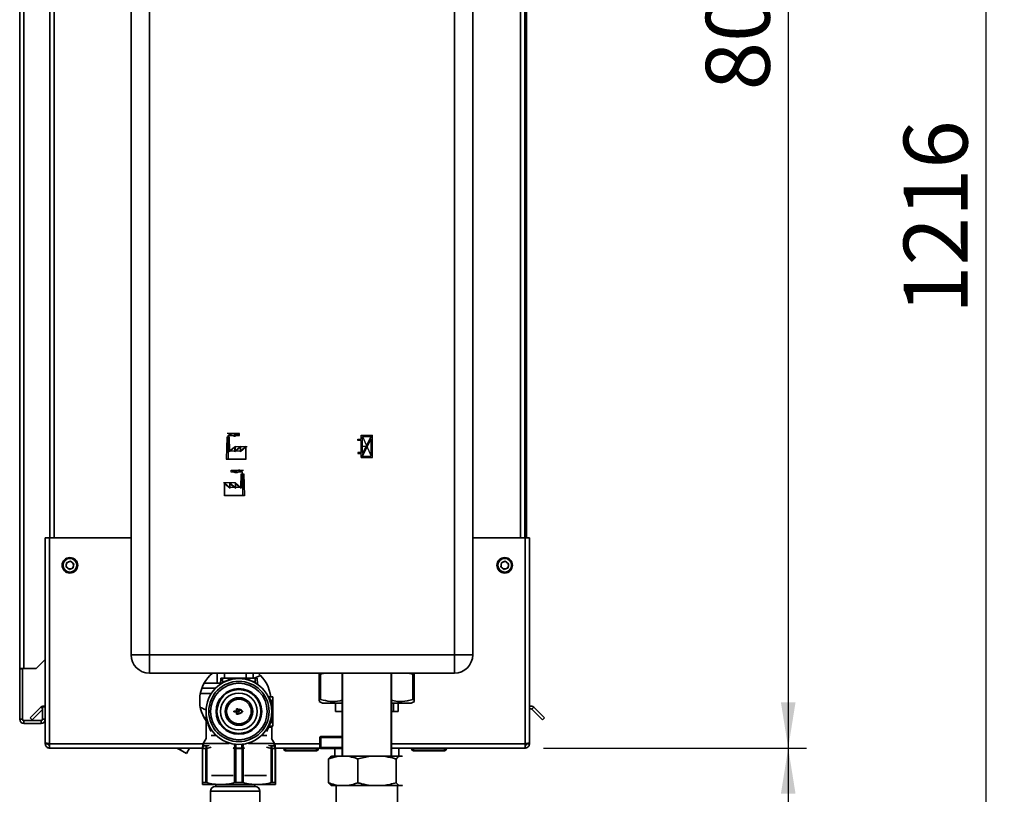
# Paper-space layout 'Blatt2' of a CAD drawing. Units: millimetres. Extents: x 0 to 4200, y 0 to 2970.
# Drawn here: x 2288 to 2827, y 1690 to 2113 of the extents above; entities that cross this region are included whole.
import ezdxf

# ---------------------------------------------------------------- set-up
doc = ezdxf.new("R2010")
doc.units = ezdxf.units.MM
doc.header["$PDSIZE"] = -1
doc.linetypes.add('CENTERX2', pattern=[20.32, 12.7, -2.54, 2.54, -2.54])
doc.layers.add('1', color=7, linetype='Continuous')
doc.styles.add('SLDTEXTSTYLE1', font='TXT', dxfattribs={"width": 0.605})
doc.dimstyles.new('SLDDIMSTYLE0', dxfattribs={"dimtxt": 35, "dimasz": 25, "dimexe": 0, "dimexo": 0.0625, "dimgap": 8.75, "dimtad": 1, "dimdec": 1, "dimrnd": 1e-09, "dimzin": 12, "dimdsep": 46, "dimtxsty": 'SLDTEXTSTYLE1', "dimsah": 1, "dimcen": 0.09, "dimadec": 0, "dimazin": 3, "dimtfac": 1, "dimtdec": 1, "dimtofl": 0, "dimtmove": 0, "dimatfit": 3, "dimfxl": 1, "dimfrac": 2, "dimtolj": 1, "dimtzin": 12, "dimarcsym": 0})
doc.dimstyles.new('SLDDIMSTYLE1', dxfattribs={"dimtxt": 35, "dimasz": 25, "dimexe": 0, "dimexo": 0.0625, "dimgap": 8.75, "dimtad": 1, "dimdec": 0, "dimrnd": 1e-09, "dimzin": 12, "dimdsep": 46, "dimtxsty": 'SLDTEXTSTYLE1', "dimsah": 1, "dimcen": 0.09, "dimadec": 0, "dimazin": 3, "dimtfac": 1, "dimtofl": 0, "dimtmove": 0, "dimatfit": 3, "dimfxl": 1, "dimfrac": 2, "dimtolj": 1, "dimtzin": 12, "dimarcsym": 0})
doc.dimstyles.new('SLDDIMSTYLE2', dxfattribs={"dimtxt": 35, "dimasz": 25, "dimexe": 0, "dimexo": 0.0625, "dimgap": 8.75, "dimtad": 1, "dimdec": 0, "dimrnd": 1e-09, "dimzin": 12, "dimdsep": 46, "dimtxsty": 'SLDTEXTSTYLE1', "dimsah": 1, "dimcen": 0.09, "dimadec": 0, "dimazin": 3, "dimtfac": 1, "dimtdec": 0, "dimtofl": 0, "dimtmove": 0, "dimatfit": 3, "dimfxl": 1, "dimfrac": 2, "dimtolj": 1, "dimtzin": 12, "dimarcsym": 0})

# ---------------------------------------------------------------- blocks, each defined once
blk = doc.blocks.new('_D_13')
at = {"layer": '1', "ltscale": 10}
for p, q in [((2460.74, 2613.78), (2826.94, 2613.78)), ((2816.94, 1397.88), (2816.94, 2613.78)), ((2487.95, 1397.88), (2826.94, 1397.88))]:
    blk.add_line(p, q, dxfattribs=at)
for points in [[(2816.94, 2613.78), (2812.94, 2588.78), (2820.94, 2588.78)], [(2816.94, 1397.88), (2820.94, 1422.88), (2812.94, 1422.88)]]:
    blk.add_solid(points, dxfattribs=at)
at = {"layer": '1', "ltscale": 10, "insert": (2771.82, 1952.36), "char_height": 35, "attachment_point": 1, "rotation": 90, "style": 'SLDTEXTSTYLE1'}
blk.add_mtext('1216', dxfattribs=at)
blk = doc.blocks.new('_D_15')
at = {"layer": '1', "ltscale": 10}
for p, q in [((2574.65, 2514.82), (2718.65, 2514.82)), ((2708.65, 2514.82), (2708.65, 1714.82)), ((2574.65, 1714.82), (2718.65, 1714.82))]:
    blk.add_line(p, q, dxfattribs=at)
for points in [[(2708.65, 2514.82), (2704.65, 2489.82), (2712.65, 2489.82)], [(2708.65, 1714.82), (2712.65, 1739.82), (2704.65, 1739.82)]]:
    blk.add_solid(points, dxfattribs=at)
at = {"layer": '1', "ltscale": 10, "insert": (2663.53, 2074.72), "char_height": 35, "attachment_point": 1, "rotation": 90, "style": 'SLDTEXTSTYLE1'}
blk.add_mtext('800', dxfattribs=at)
blk = doc.blocks.new('_D_16')
at = {"layer": '1', "ltscale": 10}
for p, q in [((2574.65, 1714.82), (2718.65, 1714.82)), ((2708.65, 1714.82), (2708.65, 1397.88)), ((2487.95, 1397.88), (2718.65, 1397.88))]:
    blk.add_line(p, q, dxfattribs=at)
for points in [[(2708.65, 1714.82), (2704.65, 1689.82), (2712.65, 1689.82)], [(2708.65, 1397.88), (2712.65, 1422.88), (2704.65, 1422.88)]]:
    blk.add_solid(points, dxfattribs=at)
at = {"layer": '1', "ltscale": 10, "insert": (2663.53, 1516.25), "char_height": 35, "attachment_point": 1, "rotation": 90, "style": 'SLDTEXTSTYLE1'}
blk.add_mtext('317', dxfattribs=at)

psp = doc.layouts.new('Blatt2')

# ---------------------------------------------------------------- linework, layer by layer
at = {"color": 7, "linetype": 'Continuous', "lineweight": 35, "ltscale": 10}
for p, q in [((2287.95, 1758.32), (2287.95, 2489.52)), ((2290.25, 1758.32), (2290.25, 2489.52)), ((2348.95, 1765.82), (2348.95, 2344.82)), ((2358.95, 2344.82), (2358.95, 1765.82)), ((2525.95, 1765.82), (2525.95, 2344.82)), ((2535.95, 2344.82), (2535.95, 1765.82)), ((2304.45, 2279.82), (2304.45, 1829.82)), ((2564.45, 1829.82), (2564.45, 2279.82)), ((2565.45, 2279.82), (2565.45, 1829.82)), ((2301.95, 1829.82), (2301.95, 1717.83)), ((2301.95, 1829.82), (2304.25, 1829.82)), ((2304.25, 1829.82), (2304.25, 1717.12)), ((2348.95, 1829.82), (2304.25, 1829.82)), ((2564.65, 1829.82), (2535.95, 1829.82)), ((2564.65, 1717.12), (2564.65, 1829.82)), ((2564.65, 1829.82), (2566.95, 1829.82)), ((2566.95, 1717.83), (2566.95, 1829.82)), ((2315.75, 1817.12), (2313.61, 1816.24)), ((2315.75, 1817.12), (2317.59, 1815.71)), ((2553.75, 1817.12), (2551.61, 1816.24)), ((2553.75, 1817.12), (2555.59, 1815.71)), ((2313.3, 1813.94), (2313.61, 1816.24)), ((2313.3, 1813.94), (2315.14, 1812.52)), ((2315.14, 1812.52), (2317.29, 1813.41)), ((2317.59, 1815.71), (2317.29, 1813.41)), ((2551.3, 1813.94), (2551.61, 1816.24)), ((2551.3, 1813.94), (2553.14, 1812.52)), ((2553.14, 1812.52), (2555.29, 1813.41)), ((2555.59, 1815.71), (2555.29, 1813.41)), ((2296.95, 1758.32), (2301.95, 1763.32)), ((2348.95, 1765.82), (2358.95, 1765.82)), ((2358.95, 1755.82), (2358.95, 1765.82)), ((2358.95, 1765.82), (2525.95, 1765.82)), ((2525.95, 1755.82), (2525.95, 1765.82)), ((2535.95, 1765.82), (2525.95, 1765.82)), ((2290.25, 1758.32), (2287.95, 1758.32)), ((2287.95, 1758.32), (2287.95, 1758.17)), ((2289.45, 1758.17), (2287.95, 1758.17)), ((2287.95, 1758.17), (2287.95, 1730.62)), ((2289.45, 1758.17), (2289.45, 1758.32)), ((2289.45, 1758.17), (2289.45, 1730.62)), ((2290.25, 1758.32), (2296.95, 1758.32)), ((2525.95, 1755.82), (2358.95, 1755.82)), ((2396.05, 1750.32), (2396.05, 1755.82)), ((2397.84, 1749.81), (2398, 1753.02)), ((2399.05, 1753.02), (2398, 1753.02)), ((2399.05, 1750.69), (2399.05, 1753.02)), ((2399.05, 1753.02), (2416.85, 1753.02)), ((2407.95, 1753.01), (2407.95, 1752.82)), ((2415.84, 1753.02), (2415.84, 1755.82)), ((2419.81, 1754.54), (2416.27, 1753.02)), ((2417.89, 1753.02), (2416.85, 1753.02)), ((2416.85, 1753.02), (2416.85, 1750.69)), ((2418.06, 1749.81), (2417.89, 1753.02)), ((2451.94, 1755.32), (2451.94, 1755.82)), ((2451.94, 1755.32), (2452.69, 1755.32)), ((2451.94, 1741.32), (2451.94, 1755.32)), ((2454.9, 1755.82), (2452.69, 1755.32)), ((2452.69, 1755.32), (2452.69, 1741.32)), ((2464.5, 1755.82), (2464.5, 1710.32)), ((2464.6, 1755.82), (2464.6, 1710.32)), ((2491.3, 1710.32), (2491.3, 1755.82)), ((2491.4, 1710.32), (2491.4, 1755.82)), ((2503.18, 1755.32), (2500.43, 1755.82)), ((2503.18, 1755.32), (2503.94, 1755.32)), ((2503.18, 1741.32), (2503.18, 1755.32)), ((2503.94, 1755.82), (2503.94, 1755.32)), ((2503.94, 1755.32), (2503.94, 1741.32)), ((2503.96, 1755.32), (2503.95, 1755.82)), ((2503.96, 1741.32), (2503.96, 1755.32)), ((2387.67, 1747.62), (2395.29, 1747.62)), ((2396.05, 1750.32), (2388.92, 1750.32)), ((2397.86, 1750.32), (2396.05, 1750.32)), ((2386.82, 1744.62), (2392.85, 1744.62)), ((2424.38, 1742.82), (2426.45, 1742.82)), ((2426.45, 1740.82), (2426.45, 1742.82)), ((2451.94, 1741.32), (2452.69, 1741.32)), ((2503.18, 1741.32), (2503.94, 1741.32)), ((2293.72, 1731.35), (2299.52, 1737.15)), ((2294.78, 1730.29), (2300.45, 1735.96)), ((2301.95, 1737.32), (2300.45, 1737.32)), ((2300.45, 1737.32), (2300.45, 1730.62)), ((2406.65, 1734.97), (2406.65, 1736.21)), ((2406.75, 1736.31), (2407.26, 1736.28)), ((2406.85, 1736.05), (2406.85, 1734.97)), ((2407.23, 1736.08), (2406.9, 1736.1)), ((2407.85, 1734.97), (2407.85, 1736.04)), ((2408.05, 1734.82), (2408.05, 1735.84)), ((2425.45, 1740.82), (2424.97, 1740.66)), ((2425.45, 1740.82), (2426.45, 1740.82)), ((2426.45, 1728.82), (2426.45, 1740.82)), ((2451.89, 1740.35), (2453.66, 1739.32)), ((2453.66, 1739.32), (2464.6, 1739.32)), ((2460.81, 1739.32), (2460.81, 1734.82)), ((2491.3, 1739.32), (2502.23, 1739.32)), ((2492.49, 1739.32), (2492.49, 1734.82)), ((2495.09, 1739.32), (2495.09, 1734.82)), ((2502.23, 1739.32), (2504.01, 1740.35)), ((2568.31, 1736.09), (2569.37, 1737.15)), ((2568.31, 1736.09), (2574.11, 1730.29)), ((2569.37, 1737.15), (2575.17, 1731.35)), ((2289.45, 1730.62), (2287.95, 1730.62)), ((2293.72, 1731.35), (2294.78, 1730.29)), ((2300.45, 1730.62), (2301.95, 1730.62)), ((2388.73, 1731.67), (2389.72, 1731.1)), ((2389.09, 1731.02), (2389.28, 1731.35)), ((2389.72, 1731.1), (2389.95, 1731.5)), ((2389.95, 1734.82), (2389.95, 1719.92)), ((2405.25, 1734.92), (2406.6, 1734.92)), ((2406.6, 1734.72), (2405.25, 1734.72)), ((2406.65, 1733.44), (2406.65, 1734.67)), ((2406.85, 1733.59), (2406.85, 1734.67)), ((2406.9, 1734.92), (2407.8, 1734.92)), ((2406.9, 1734.72), (2407.95, 1734.72)), ((2464.6, 1734.82), (2460.81, 1734.82)), ((2492.49, 1734.82), (2491.3, 1734.82)), ((2492.49, 1734.82), (2495.09, 1734.82)), ((2575.17, 1731.35), (2574.11, 1730.29)), ((2290.25, 1729.82), (2290.25, 1728.32)), ((2299.65, 1729.82), (2290.25, 1729.82)), ((2299.65, 1728.32), (2290.25, 1728.32)), ((2299.65, 1729.82), (2299.65, 1728.32)), ((2425.52, 1726.32), (2424.32, 1726.32)), ((2424.38, 1726.82), (2426.45, 1726.82)), ((2425.44, 1728.82), (2424.97, 1728.98)), ((2425.44, 1728.82), (2426.45, 1728.82)), ((2425.95, 1719.92), (2425.95, 1726.81)), ((2426.45, 1726.82), (2426.45, 1728.82)), ((2390.06, 1720.12), (2388.45, 1717.32)), ((2392.74, 1721.65), (2395.68, 1721.65)), ((2397.24, 1720.31), (2397.18, 1720.39)), ((2418.71, 1720.39), (2418.65, 1720.31)), ((2420.6, 1721.65), (2423.15, 1721.65)), ((2427.45, 1717.32), (2425.83, 1720.12)), ((2452.32, 1720.57), (2452.32, 1715.07)), ((2452.82, 1721.07), (2464.5, 1721.07)), ((2452.84, 1720.57), (2452.84, 1715.07)), ((2301.95, 1717.83), (2301.95, 1717.12)), ((2301.95, 1717.12), (2303.45, 1717.12)), ((2303.45, 1717.28), (2303.45, 1717.12)), ((2304.25, 1717.12), (2304.25, 1714.82)), ((2387.97, 1714.82), (2304.25, 1714.82)), ((2373.97, 1714.82), (2375.74, 1713.8)), ((2376.32, 1714.82), (2375.74, 1713.8)), ((2380.99, 1714.82), (2379.24, 1711.78)), ((2387.95, 1714.65), (2388.09, 1714.65)), ((2387.95, 1714.65), (2387.95, 1695.9)), ((2388.09, 1714.65), (2389.81, 1714.65)), ((2388.09, 1714.65), (2388.09, 1695.98)), ((2388.45, 1717.32), (2388.45, 1716.71)), ((2388.45, 1717.32), (2402.61, 1717.32)), ((2388.77, 1715.95), (2390.43, 1715.95)), ((2389.81, 1714.65), (2390.3, 1714.65)), ((2389.81, 1714.65), (2389.81, 1695.98)), ((2390.3, 1695.9), (2390.3, 1714.65)), ((2405.59, 1714.65), (2405.64, 1714.83)), ((2405.59, 1714.65), (2405.59, 1695.9)), ((2406.23, 1714.65), (2405.59, 1714.65)), ((2409.66, 1714.76), (2406.23, 1714.76)), ((2406.23, 1714.65), (2409.66, 1714.65)), ((2406.23, 1714.65), (2406.23, 1695.98)), ((2409.66, 1695.98), (2409.66, 1714.65)), ((2410.3, 1714.65), (2409.66, 1714.65)), ((2410.25, 1714.83), (2410.3, 1714.65)), ((2410.3, 1695.9), (2410.3, 1714.65)), ((2413.29, 1717.32), (2427.45, 1717.32)), ((2425.46, 1715.95), (2427.12, 1715.95)), ((2425.59, 1714.65), (2425.59, 1695.9)), ((2426.08, 1714.65), (2425.59, 1714.65)), ((2426.08, 1695.98), (2426.08, 1714.65)), ((2426.08, 1714.65), (2427.8, 1714.65)), ((2427.45, 1716.71), (2427.45, 1717.32)), ((2427.8, 1695.98), (2427.8, 1714.65)), ((2427.8, 1714.65), (2427.95, 1714.65)), ((2452.39, 1714.82), (2427.92, 1714.82)), ((2427.95, 1695.9), (2427.95, 1714.65)), ((2432.5, 1714.32), (2432.5, 1714.82)), ((2432.5, 1714.32), (2433.5, 1714.32)), ((2433.5, 1714.32), (2433.5, 1714.82)), ((2433.5, 1713.32), (2433.5, 1714.32)), ((2433.5, 1714.32), (2450.5, 1714.32)), ((2450.5, 1714.32), (2450.5, 1714.82)), ((2450.5, 1714.32), (2450.5, 1713.32)), ((2450.5, 1714.32), (2451.5, 1714.32)), ((2451.5, 1714.32), (2451.5, 1714.82)), ((2464.5, 1714.57), (2452.82, 1714.57)), ((2460.4, 1714.57), (2460.4, 1710.32)), ((2564.65, 1714.82), (2491.4, 1714.82)), ((2495.5, 1710.32), (2495.5, 1714.82)), ((2502.5, 1714.32), (2502.5, 1714.82)), ((2502.5, 1714.32), (2503.5, 1714.32)), ((2503.5, 1714.32), (2503.5, 1714.82)), ((2503.5, 1713.32), (2503.5, 1714.32)), ((2503.5, 1714.32), (2520.5, 1714.32)), ((2520.5, 1714.32), (2520.5, 1714.82)), ((2520.5, 1714.32), (2520.5, 1713.32)), ((2520.5, 1714.32), (2521.5, 1714.32)), ((2521.5, 1714.32), (2521.5, 1714.82)), ((2564.65, 1714.82), (2564.65, 1717.12)), ((2565.45, 1717.12), (2565.45, 1717.29)), ((2566.95, 1717.12), (2565.45, 1717.12)), ((2566.95, 1717.12), (2566.95, 1717.83)), ((2375.74, 1713.8), (2379.24, 1711.78)), ((2450.5, 1713.32), (2433.5, 1713.32)), ((2457, 1708.82), (2457, 1695.82)), ((2458.61, 1710.32), (2458.47, 1710.25)), ((2458.61, 1710.32), (2462.4, 1710.32)), ((2462.4, 1710.32), (2467.72, 1710.32)), ((2467.72, 1710.32), (2480.14, 1710.32)), ((2473.12, 1708.82), (2473.12, 1695.82)), ((2480.14, 1710.32), (2487.05, 1710.32)), ((2487.05, 1710.32), (2495.69, 1710.32)), ((2494.07, 1708.82), (2494.07, 1695.82)), ((2495.69, 1710.32), (2497.28, 1710.32)), ((2497.42, 1710.22), (2497.28, 1710.32)), ((2497.28, 1710.32), (2497.29, 1710.32)), ((2497.42, 1710.25), (2497.29, 1710.32)), ((2520.5, 1713.32), (2503.5, 1713.32)), ((2392.86, 1699.82), (2404.79, 1699.82)), ((2411.1, 1699.82), (2423.03, 1699.82)), ((2387.95, 1694.82), (2397.95, 1694.82)), ((2389.81, 1695.98), (2388.09, 1695.98)), ((2395.09, 1693.82), (2405.95, 1693.82)), ((2395.3, 1694.82), (2395.3, 1693.82)), ((2397.95, 1694.82), (2417.95, 1694.82)), ((2405.95, 1693.82), (2416.8, 1693.82)), ((2406.23, 1695.98), (2409.66, 1695.98)), ((2416.6, 1693.82), (2416.6, 1694.82)), ((2417.95, 1694.82), (2427.95, 1694.82)), ((2427.8, 1695.98), (2426.08, 1695.98)), ((2458.47, 1694.4), (2458.61, 1694.32)), ((2458.61, 1694.32), (2462.4, 1694.32)), ((2461.1, 1694.32), (2461.1, 1581.32)), ((2462.4, 1694.32), (2467.72, 1694.32)), ((2467.72, 1694.32), (2480.14, 1694.32)), ((2480.14, 1694.32), (2487.05, 1694.32)), ((2487.05, 1694.32), (2495.69, 1694.32)), ((2494.8, 1581.32), (2494.8, 1694.32)), ((2495.69, 1694.32), (2497.28, 1694.32)), ((2497.28, 1694.32), (2497.41, 1694.41)), ((2497.29, 1694.32), (2497.42, 1694.4)), ((2392.45, 1691.18), (2392.45, 1662.82)), ((2419.45, 1683.75), (2419.45, 1691.18))]:
    psp.add_line(p, q, dxfattribs=at)
at = {"color": 1, "linetype": 'Continuous', "lineweight": 35, "ltscale": 10}
for p, q in [((2306.75, 2279.82), (2306.75, 1829.82)), ((2562.15, 1829.82), (2562.15, 2279.82)), ((2400.04, 1753.02), (2400.04, 1755.82)), ((2411.85, 1753.02), (2411.85, 1755.82)), ((2300.45, 1736.22), (2299.52, 1737.15)), ((2424.32, 1726.32), (2423.14, 1723.86)), ((2397.34, 1720.26), (2397.18, 1720.39)), ((2397.37, 1720.24), (2397.2, 1720.38)), ((2418.69, 1720.38), (2418.53, 1720.24)), ((2418.71, 1720.39), (2418.56, 1720.26)), ((2452.32, 1720.57), (2452.84, 1720.57)), ((2464.5, 1720.57), (2452.84, 1720.57)), ((2388.45, 1717.12), (2304.25, 1717.12)), ((2388.73, 1716.66), (2388.77, 1715.95)), ((2390.3, 1714.65), (2392.83, 1715.21)), ((2391.66, 1716.23), (2390.43, 1715.95)), ((2405.64, 1714.83), (2404.82, 1715.03)), ((2404.82, 1714.82), (2405.59, 1714.65)), ((2411.07, 1715.03), (2410.25, 1714.83)), ((2410.3, 1714.65), (2411.08, 1714.82)), ((2423.07, 1715.21), (2425.59, 1714.65)), ((2425.46, 1715.95), (2424.23, 1716.23)), ((2427.12, 1715.95), (2427.17, 1716.66)), ((2452.32, 1717.12), (2427.45, 1717.12)), ((2452.84, 1715.07), (2452.32, 1715.07)), ((2452.84, 1715.07), (2464.5, 1715.07)), ((2564.65, 1717.12), (2491.4, 1717.12)), ((2405.95, 1691.18), (2392.45, 1691.18)), ((2419.45, 1691.18), (2405.95, 1691.18))]:
    psp.add_line(p, q, dxfattribs=at)
at = {"color": 7, "linetype": 'CENTERX2', "ltscale": 10}
for p, q in [((2408.32, 1886.87), (2401.59, 1886.87)), ((2408.32, 1885.87), (2408.32, 1886.87)), ((2402.07, 1884.87), (2402.07, 1885.87)), ((2402.07, 1885.87), (2408.32, 1885.87)), ((2402.07, 1884.87), (2402.07, 1872.87)), ((2474.9, 1873.77), (2481.1, 1885.97)), ((2475.6, 1885.27), (2480.4, 1874.47)), ((2403.02, 1877.37), (2401.12, 1877.37)), ((2403.02, 1877.37), (2408.98, 1877.37)), ((2406, 1879.87), (2412.47, 1879.87)), ((2478, 1879.87), (2474.9, 1879.87)), ((2403.67, 1865.87), (2403.67, 1866.87)), ((2403.67, 1866.87), (2410.4, 1866.87)), ((2409.93, 1865.87), (2403.67, 1865.87)), ((2409.93, 1864.87), (2409.93, 1865.87)), ((2406, 1859.87), (2399.52, 1859.87)), ((2409.93, 1864.87), (2409.93, 1852.87)), ((2408.98, 1857.37), (2403.02, 1857.37)), ((2408.98, 1857.37), (2410.88, 1857.37))]:
    psp.add_line(p, q, dxfattribs=at)
at = {"color": 7, "linetype": 'Continuous', "ltscale": 10}
for p, q in [((2401.39, 1884.87), (2400.96, 1872.87)), ((2401.58, 1884.67), (2401.16, 1873.07)), ((2402.75, 1884.87), (2401.39, 1884.87)), ((2402.55, 1884.67), (2401.58, 1884.67)), ((2402.55, 1884.67), (2402.83, 1876.96)), ((2403.02, 1877.37), (2402.75, 1884.87)), ((2473.1, 1883.12), (2473.1, 1883.82)), ((2473.1, 1883.82), (2474.9, 1883.82)), ((2474.9, 1883.12), (2473.1, 1883.12)), ((2474.9, 1885.97), (2481.1, 1885.97)), ((2474.9, 1883.82), (2474.9, 1885.97)), ((2474.9, 1876.62), (2474.9, 1883.12)), ((2475.6, 1875.92), (2475.6, 1885.27)), ((2475.6, 1885.27), (2480.35, 1885.27)), ((2475.6, 1875.92), (2480.35, 1885.27)), ((2475.64, 1874.47), (2480.4, 1883.82)), ((2480.4, 1874.47), (2480.4, 1883.82)), ((2481.1, 1873.77), (2481.1, 1885.97)), ((2405.8, 1879.44), (2402.83, 1876.96)), ((2406, 1879.87), (2403.02, 1877.37)), ((2408.78, 1879.44), (2405.8, 1876.94)), ((2405.8, 1876.94), (2405.8, 1879.44)), ((2408.98, 1879.87), (2406, 1877.37)), ((2406, 1877.37), (2406, 1879.87)), ((2411.76, 1879.44), (2408.78, 1876.94)), ((2408.78, 1876.94), (2408.78, 1879.44)), ((2411.96, 1879.87), (2408.98, 1877.37)), ((2408.98, 1877.37), (2408.98, 1879.87)), ((2411.76, 1873.07), (2411.76, 1879.44)), ((2411.96, 1872.87), (2411.96, 1879.87)), ((2474.9, 1876.62), (2473.1, 1876.62)), ((2473.1, 1876.62), (2473.1, 1875.92)), ((2473.1, 1875.92), (2474.9, 1875.92)), ((2474.9, 1873.77), (2474.9, 1875.92)), ((2400.96, 1872.87), (2411.96, 1872.87)), ((2401.16, 1873.07), (2411.76, 1873.07)), ((2474.9, 1873.77), (2481.1, 1873.77)), ((2475.64, 1874.47), (2480.4, 1874.47)), ((2400.04, 1852.87), (2400.04, 1859.87)), ((2400.04, 1859.87), (2403.02, 1857.37)), ((2403.02, 1857.37), (2403.02, 1859.87)), ((2403.02, 1859.87), (2406, 1857.37)), ((2406, 1857.37), (2406, 1859.87)), ((2406, 1859.87), (2408.98, 1857.37)), ((2408.98, 1857.37), (2409.25, 1864.87)), ((2409.44, 1864.67), (2409.16, 1856.96)), ((2409.25, 1864.87), (2410.61, 1864.87)), ((2409.44, 1864.67), (2410.41, 1864.67)), ((2410.41, 1864.67), (2410.83, 1853.07)), ((2410.61, 1864.87), (2411.04, 1852.87)), ((2400.24, 1859.44), (2403.22, 1856.94)), ((2400.24, 1853.07), (2400.24, 1859.44)), ((2403.22, 1856.94), (2403.22, 1859.44)), ((2403.22, 1859.44), (2406.2, 1856.94)), ((2406.2, 1856.94), (2406.2, 1859.44)), ((2406.2, 1859.44), (2409.16, 1856.96)), ((2411.04, 1852.87), (2400.04, 1852.87)), ((2410.83, 1853.07), (2400.24, 1853.07))]:
    psp.add_line(p, q, dxfattribs=at)
at = {"color": 7, "linetype": 'Continuous', "lineweight": 35, "ltscale": 10, "flags": 128}
for points in [[(2405.03, 1717.06), (2405.21, 1716.99), (2405.38, 1716.84), (2405.51, 1716.62), (2405.62, 1716.33), (2405.69, 1716), (2405.71, 1715.63), (2405.7, 1715.23), (2405.64, 1714.83)], [(2410.25, 1714.83), (2410.2, 1715.23), (2410.18, 1715.63), (2410.21, 1716), (2410.27, 1716.33), (2410.38, 1716.62), (2410.51, 1716.84), (2410.68, 1716.99), (2410.86, 1717.06)]]:
    psp.add_lwpolyline(points, dxfattribs=at)
at = {"color": 7, "linetype": 'Continuous', "lineweight": 35, "ltscale": 100}
for centre, radius in [((2315.45, 1814.82), 4.25), ((2315.45, 1814.82), 3.75), ((2553.45, 1814.82), 4.25), ((2553.45, 1814.82), 3.75), ((2407.95, 1734.82), 18), ((2407.95, 1734.82), 16.5), ((2407.95, 1734.82), 15.5), ((2407.95, 1734.82), 12.5), ((2407.95, 1734.82), 12), ((2407.95, 1734.82), 10.05), ((2407.95, 1734.82), 7.56), ((2407.95, 1734.82), 6.76)]:
    psp.add_circle(centre, radius, dxfattribs=at)
at = {"color": 7, "linetype": 'Continuous', "ltscale": 10}
for centre, start, end in [((2404.02, 1884.47), 62.3048, 144.3147), ((2405.63, 1887.96), 240.2929, 333.1341), ((2406.25, 1888.72), 242.3048, 309.5683), ((2403.26, 1883.79), 60.2929, 119.7071), ((2406.36, 1867.96), 206.8659, 299.7071), ((2405.75, 1868.72), 230.4317, 297.6952), ((2407.98, 1864.47), 35.6853, 117.6952), ((2408.74, 1863.79), 60.2929, 119.7071)]:
    psp.add_arc(centre, 2.4, start, end, dxfattribs=at)
at = {"color": 7, "linetype": 'Continuous', "lineweight": 35, "ltscale": 100}
for centre, radius, start, end in [((2315.45, 1814.82), 2.01, 112.4483, 172.4483), ((2315.45, 1814.82), 2.01, 52.4483, 112.4483), ((2315.45, 1814.82), 2.01, 352.4483, 52.4483), ((2553.45, 1814.82), 2.01, 112.4483, 172.4483), ((2553.45, 1814.82), 2.01, 52.4483, 112.4483), ((2553.45, 1814.82), 2.01, 352.4483, 52.4483), ((2315.45, 1814.82), 2.01, 172.4483, 232.4483), ((2315.45, 1814.82), 2.01, 232.4483, 292.4483), ((2315.45, 1814.82), 2.01, 292.4483, 352.4483), ((2553.45, 1814.82), 2.01, 172.4483, 232.4483), ((2553.45, 1814.82), 2.01, 232.4483, 292.4483), ((2553.45, 1814.82), 2.01, 292.4483, 352.4483), ((2358.95, 1765.82), 10, 180, 270), ((2525.95, 1765.82), 10, 270, 0), ((2405.95, 1740.82), 19.5, 129.7151, 214.8638), ((2405.95, 1740.82), 19.5, 5.8692, 50.2849), ((2397.64, 1749.82), 0.2, 304.5054, 357), ((2400.67, 1751.54), 1.84, 207.8326, 213.7909), ((2415.22, 1751.54), 1.84, 326.2091, 332.1674), ((2418.26, 1749.82), 0.2, 183, 235.4946), ((2424.38, 1743.32), 0.5, 207.3386, 270), ((2301.15, 1735.52), 2.3, 69.6456, 135), ((2567.75, 1735.52), 2.3, 45, 110.3544), ((2567.75, 1735.52), 0.8, 45, 180), ((2290.25, 1730.62), 2.3, 180, 270), ((2290.25, 1730.62), 0.8, 180, 270), ((2299.65, 1730.62), 2.3, 270, 0), ((2299.65, 1730.62), 0.8, 270, 0), ((2407.95, 1734.82), 0.1, 270, 0), ((2424.38, 1726.32), 0.5, 90, 152.6341), ((2424.8, 1726.34), 0.479, 92.8284, 182.5734), ((2426.01, 1726.32), 0.494, 90.6954, 180.6789), ((2452.82, 1720.57), 0.5, 90, 180), ((2450.01, 1720.7), 2.84, 357.4805, 7.5983), ((2389.63, 1714.67), 1.53, 123.9783, 180.9806), ((2391.39, 1714.69), 1.58, 127.4527, 181.6458), ((2399.75, 1715.93), 6.58, 349.7862, 8.5224), ((2425.38, 1714.65), 19.15, 179.6624, 180.0002), ((2416.14, 1715.93), 6.58, 171.4776, 190.2138), ((2390.51, 1714.65), 19.15, 359.9998, 0.3376), ((2424.5, 1714.69), 1.58, 358.3542, 52.5473), ((2426.27, 1714.67), 1.53, 359.0194, 56.0217), ((2433.5, 1714.32), 1, 180, 270), ((2450.5, 1714.32), 1, 270, 0), ((2452.82, 1715.07), 0.5, 180, 270), ((2450.01, 1714.95), 2.84, 352.4017, 2.5195), ((2503.5, 1714.32), 1, 180, 270), ((2520.5, 1714.32), 1, 270, 0), ((2395.09, 1691.18), 2.65, 90, 180), ((2416.8, 1691.18), 2.65, 0, 90)]:
    psp.add_arc(centre, radius, start, end, dxfattribs=at)
at = {"color": 7, "linetype": 'Continuous', "lineweight": 35, "ltscale": 10}
for points, knots in [([(2399.05, 1750.69), (2400.45, 1751.36), (2403.27, 1752.71), (2406.39, 1752.91), (2407.95, 1753.01)], [0, 0, 0, 0, 0.500042, 1, 1, 1, 1]), ([(2407.95, 1753.01), (2409.5, 1752.91), (2412.62, 1752.71), (2415.44, 1751.36), (2416.85, 1750.69)], [0, 0, 0, 0, 0.499958, 1, 1, 1, 1]), ([(2397.84, 1749.81), (2397.84, 1749.81), (2397.85, 1749.82), (2397.94, 1749.89), (2398.06, 1749.99), (2398.27, 1750.15), (2398.48, 1750.3), (2398.63, 1750.41), (2398.7, 1750.46), (2398.85, 1750.55), (2398.97, 1750.64), (2399.05, 1750.69)], [0, 0, 0, 0, 0.119422, 0.245295, 0.362484, 0.495405, 0.747027, 0.750639, 0.78242, 0.873439, 1, 1, 1, 1]), ([(2416.85, 1750.69), (2416.92, 1750.64), (2417.05, 1750.55), (2417.18, 1750.46), (2417.25, 1750.41), (2417.41, 1750.3), (2417.62, 1750.15), (2417.83, 1749.99), (2417.96, 1749.89), (2418.04, 1749.82), (2418.05, 1749.81), (2418.06, 1749.81)], [0, 0, 0, 0, 0.126759, 0.216527, 0.241714, 0.24936, 0.505713, 0.638279, 0.755253, 0.880821, 1, 1, 1, 1]), ([(2424.38, 1742.82), (2424.39, 1742.81), (2424.4, 1742.79), (2424.48, 1742.66), (2424.6, 1742.47), (2424.8, 1742.13), (2425.1, 1741.58), (2425.33, 1741.07), (2425.45, 1740.82)], [0, 0, 0, 0, 0.122222, 0.250276, 0.367396, 0.500607, 0.75006, 1, 1, 1, 1]), ([(2451.95, 1740.45), (2451.94, 1740.45), (2451.94, 1740.45), (2451.94, 1741.05), (2451.94, 1741.32)], [0, 0, 0, 0, 0.545707, 1, 1, 1, 1]), ([(2452.69, 1741.32), (2454.43, 1740.93), (2457.94, 1740.14), (2461.97, 1740.29), (2464.17, 1740.81), (2464.6, 1740.92)], [0, 0, 0, 0, 0.440103, 0.891209, 1, 1, 1, 1]), ([(2491.3, 1740.99), (2492.42, 1740.74), (2495.33, 1740.1), (2499.35, 1740.37), (2502.15, 1741.07), (2503.18, 1741.32)], [0, 0, 0, 0, 0.285664, 0.738078, 1, 1, 1, 1]), ([(2503.94, 1741.32), (2503.94, 1740.93), (2503.94, 1740.12), (2503.95, 1740.36), (2503.95, 1741.07), (2503.96, 1741.32)], [0, 0, 0, 0, 0.38191, 0.773368, 1, 1, 1, 1]), ([(2386.99, 1737.02), (2387.33, 1736.87), (2388.03, 1736.55), (2388.99, 1736.11), (2389.66, 1735.81), (2389.94, 1735.68), (2389.97, 1735.67)], [0, 0, 0, 0, 0.3018657, 0.6246082, 0.9567717, 1, 1, 1, 1]), ([(2406.65, 1736.21), (2406.65, 1736.22), (2406.65, 1736.24), (2406.67, 1736.27), (2406.69, 1736.29), (2406.72, 1736.31), (2406.74, 1736.31), (2406.75, 1736.31)], [0, 0, 0, 0, 0.21353, 0.427101, 0.639753, 0.85185, 1, 1, 1, 1]), ([(2406.9, 1736.1), (2406.89, 1736.1), (2406.88, 1736.1), (2406.87, 1736.09), (2406.85, 1736.08), (2406.85, 1736.07), (2406.85, 1736.06), (2406.85, 1736.05)], [0, 0, 0, 0, 0.208783, 0.417594, 0.625815, 0.833852, 1, 1, 1, 1]), ([(2407.26, 1736.28), (2407.27, 1736.27), (2407.29, 1736.27), (2407.32, 1736.25), (2407.34, 1736.22), (2407.35, 1736.19), (2407.35, 1736.17), (2407.34, 1736.14), (2407.33, 1736.11), (2407.3, 1736.09), (2407.27, 1736.08), (2407.25, 1736.08), (2407.23, 1736.08)], [0, 0, 0, 0, 0.107473, 0.214931, 0.322747, 0.430863, 0.46408, 0.571528, 0.678991, 0.786082, 0.892787, 1, 1, 1, 1]), ([(2407.85, 1736.04), (2407.85, 1736.05), (2407.85, 1736.07), (2407.87, 1736.1), (2407.89, 1736.13), (2407.92, 1736.14), (2407.95, 1736.14), (2407.96, 1736.14), (2407.97, 1736.14)], [0, 0, 0, 0, 0.183876, 0.367761, 0.551387, 0.734471, 0.853145, 1, 1, 1, 1]), ([(2407.97, 1736.14), (2408.46, 1735.95), (2409.25, 1735.66), (2409.85, 1735.1), (2410.08, 1734.89)], [0, 0, 0, 0, 0.625911, 1, 1, 1, 1]), ([(2408.05, 1735.84), (2408.05, 1735.84), (2408.05, 1735.86), (2408.06, 1735.87), (2408.07, 1735.88), (2408.09, 1735.89), (2408.1, 1735.89), (2408.11, 1735.89), (2408.11, 1735.89)], [0, 0, 0, 0, 0.179392, 0.358788, 0.538075, 0.717028, 0.895599, 1, 1, 1, 1]), ([(2408.11, 1735.89), (2408.57, 1735.69), (2409.2, 1735.43), (2409.7, 1734.98), (2409.83, 1734.86)], [0, 0, 0, 0, 0.734863, 1, 1, 1, 1]), ([(2405.25, 1734.72), (2405.23, 1734.72), (2405.21, 1734.73), (2405.18, 1734.74), (2405.16, 1734.77), (2405.15, 1734.8), (2405.15, 1734.83), (2405.15, 1734.86), (2405.17, 1734.88), (2405.19, 1734.91), (2405.22, 1734.92), (2405.24, 1734.92), (2405.25, 1734.92)], [0, 0, 0, 0, 0.10944, 0.2189068, 0.3275822, 0.4346524, 0.4999656, 0.6052719, 0.7105531, 0.8165535, 0.9240983, 1, 1, 1, 1]), ([(2406.6, 1734.92), (2406.6, 1734.92), (2406.61, 1734.92), (2406.63, 1734.93), (2406.64, 1734.94), (2406.65, 1734.96), (2406.65, 1734.97), (2406.65, 1734.97)], [0, 0, 0, 0, 0.215635, 0.431287, 0.646468, 0.860837, 1, 1, 1, 1]), ([(2406.65, 1734.67), (2406.65, 1734.68), (2406.64, 1734.69), (2406.64, 1734.7), (2406.62, 1734.71), (2406.61, 1734.72), (2406.6, 1734.72), (2406.6, 1734.72)], [0, 0, 0, 0, 0.2136175, 0.427227, 0.6410975, 0.8556879, 1, 1, 1, 1]), ([(2406.75, 1733.34), (2406.74, 1733.34), (2406.71, 1733.34), (2406.68, 1733.36), (2406.66, 1733.38), (2406.65, 1733.41), (2406.65, 1733.43), (2406.65, 1733.44)], [0, 0, 0, 0, 0.2130133, 0.4260605, 0.6383756, 0.8505214, 1, 1, 1, 1]), ([(2410.08, 1734.75), (2409.68, 1734.42), (2409.04, 1733.88), (2407.87, 1733.43), (2407.15, 1733.37), (2406.75, 1733.34)], [0, 0, 0, 0, 0.416748, 0.673224, 1, 1, 1, 1]), ([(2406.85, 1734.97), (2406.85, 1734.97), (2406.85, 1734.95), (2406.86, 1734.94), (2406.87, 1734.93), (2406.88, 1734.92), (2406.89, 1734.92), (2406.9, 1734.92)], [0, 0, 0, 0, 0.214146, 0.428281, 0.642711, 0.857633, 1, 1, 1, 1]), ([(2406.85, 1734.67), (2406.85, 1734.68), (2406.85, 1734.69), (2406.86, 1734.7), (2406.87, 1734.71), (2406.88, 1734.72), (2406.89, 1734.72), (2406.9, 1734.72)], [0, 0, 0, 0, 0.214146, 0.428281, 0.642711, 0.857633, 1, 1, 1, 1]), ([(2406.9, 1733.54), (2406.89, 1733.54), (2406.88, 1733.54), (2406.87, 1733.55), (2406.85, 1733.56), (2406.85, 1733.58), (2406.85, 1733.59), (2406.85, 1733.59)], [0, 0, 0, 0, 0.208783, 0.417594, 0.625815, 0.833852, 1, 1, 1, 1]), ([(2409.83, 1734.79), (2409.44, 1734.48), (2408.87, 1734.02), (2407.84, 1733.64), (2407.25, 1733.58), (2406.9, 1733.54)], [0, 0, 0, 0, 0.455387, 0.672953, 1, 1, 1, 1]), ([(2407.8, 1734.92), (2407.8, 1734.92), (2407.81, 1734.92), (2407.83, 1734.93), (2407.84, 1734.94), (2407.85, 1734.96), (2407.85, 1734.97), (2407.85, 1734.97)], [0, 0, 0, 0, 0.214686, 0.429372, 0.644048, 0.858719, 1, 1, 1, 1]), ([(2409.83, 1734.86), (2409.83, 1734.85), (2409.84, 1734.85), (2409.84, 1734.83), (2409.85, 1734.82), (2409.84, 1734.8), (2409.84, 1734.79), (2409.83, 1734.79), (2409.83, 1734.79)], [0, 0, 0, 0, 0.208323, 0.416684, 0.499992, 0.707435, 0.914854, 1, 1, 1, 1]), ([(2410.08, 1734.89), (2410.09, 1734.88), (2410.1, 1734.87), (2410.11, 1734.83), (2410.11, 1734.8), (2410.1, 1734.77), (2410.08, 1734.76), (2410.08, 1734.75)], [0, 0, 0, 0, 0.217131, 0.434309, 0.650438, 0.866148, 1, 1, 1, 1]), ([(2423.93, 1726.55), (2423.94, 1726.51), (2423.95, 1726.44), (2424.2, 1726.36), (2424.32, 1726.32)], [0, 0, 0, 0, 0.50152, 1, 1, 1, 1]), ([(2425.44, 1728.82), (2425.33, 1728.56), (2425.1, 1728.06), (2424.8, 1727.51), (2424.6, 1727.17), (2424.47, 1726.97), (2424.39, 1726.84), (2424.38, 1726.83), (2424.38, 1726.82)], [0, 0, 0, 0, 0.2496114, 0.499172, 0.6322825, 0.7493348, 0.8775851, 1, 1, 1, 1]), ([(2304.25, 1717.12), (2303.99, 1717.17), (2303.48, 1717.27), (2302.78, 1717.43), (2302.25, 1717.58), (2301.98, 1717.72), (2301.96, 1717.8), (2301.95, 1717.83)], [0, 0, 0, 0, 0.209052, 0.427821, 0.646592, 0.865364, 1, 1, 1, 1]), ([(2301.95, 1717.12), (2301.97, 1716.87), (2302.02, 1716.36), (2302.41, 1715.66), (2303.01, 1715.13), (2303.66, 1714.86), (2304.08, 1714.83), (2304.25, 1714.82)], [0, 0, 0, 0, 0.209052, 0.427821, 0.646592, 0.865364, 1, 1, 1, 1]), ([(2303.45, 1717.12), (2303.46, 1717), (2303.49, 1716.78), (2303.7, 1716.52), (2303.96, 1716.35), (2304.15, 1716.33), (2304.25, 1716.32)], [0, 0, 0, 0, 0.284155, 0.530993, 0.777748, 1, 1, 1, 1]), ([(2388.45, 1716.71), (2388.34, 1716.58), (2388.03, 1716.22), (2387.98, 1715.26), (2387.95, 1714.65)], [0, 0, 0, 0, 0.354819, 1, 1, 1, 1]), ([(2387.95, 1714.65), (2387.96, 1714.78), (2387.98, 1715.05), (2388.15, 1715.42), (2388.42, 1715.74), (2388.65, 1715.88), (2388.77, 1715.95)], [0, 0, 0, 0, 0.24519, 0.5, 0.75481, 1, 1, 1, 1]), ([(2390.43, 1715.95), (2390.39, 1715.88), (2390.3, 1715.74), (2390.24, 1715.42), (2390.23, 1715.05), (2390.27, 1714.78), (2390.3, 1714.65)], [0, 0, 0, 0, 0.24519, 0.5, 0.75481, 1, 1, 1, 1]), ([(2406.23, 1714.76), (2406.13, 1714.77), (2405.93, 1714.79), (2405.74, 1714.82), (2405.64, 1714.83)], [0, 0, 0, 0, 0.460668, 1, 1, 1, 1]), ([(2410.25, 1714.83), (2410.15, 1714.82), (2409.96, 1714.79), (2409.76, 1714.77), (2409.66, 1714.76)], [0, 0, 0, 0, 0.539332, 1, 1, 1, 1]), ([(2425.59, 1714.65), (2425.62, 1714.78), (2425.66, 1715.05), (2425.66, 1715.42), (2425.59, 1715.74), (2425.51, 1715.88), (2425.46, 1715.95)], [0, 0, 0, 0, 0.24519, 0.5, 0.75481, 1, 1, 1, 1]), ([(2427.12, 1715.95), (2427.24, 1715.88), (2427.48, 1715.74), (2427.74, 1715.42), (2427.91, 1715.05), (2427.94, 1714.78), (2427.95, 1714.65)], [0, 0, 0, 0, 0.24519, 0.5, 0.75481, 1, 1, 1, 1]), ([(2427.95, 1714.65), (2427.91, 1715.26), (2427.86, 1716.22), (2427.55, 1716.58), (2427.45, 1716.71)], [0, 0, 0, 0, 0.6451808, 1, 1, 1, 1]), ([(2566.95, 1717.83), (2566.92, 1717.78), (2566.87, 1717.68), (2566.48, 1717.53), (2565.88, 1717.37), (2565.23, 1717.24), (2564.81, 1717.16), (2564.65, 1717.12)], [0, 0, 0, 0, 0.209052, 0.427821, 0.646592, 0.865364, 1, 1, 1, 1]), ([(2564.65, 1716.32), (2564.77, 1716.34), (2564.99, 1716.37), (2565.25, 1716.57), (2565.42, 1716.83), (2565.44, 1717.03), (2565.45, 1717.12)], [0, 0, 0, 0, 0.284155, 0.530993, 0.777748, 1, 1, 1, 1]), ([(2564.65, 1714.82), (2564.9, 1714.85), (2565.41, 1714.9), (2566.11, 1715.29), (2566.64, 1715.89), (2566.91, 1716.54), (2566.94, 1716.96), (2566.95, 1717.12)], [0, 0, 0, 0, 0.209052, 0.427821, 0.646592, 0.865364, 1, 1, 1, 1]), ([(2462.4, 1710.32), (2462.35, 1710.32), (2461.41, 1710.18), (2459.59, 1709.77), (2457.86, 1709.14), (2457, 1708.82)], [0, 0, 0, 0, 0.029292, 0.512809, 1, 1, 1, 1]), ([(2457, 1708.82), (2457.28, 1709.17), (2457.76, 1709.78), (2458.26, 1710.09), (2458.48, 1710.22)], [0, 0, 0, 0, 0.575879, 1, 1, 1, 1]), ([(2473.12, 1708.82), (2472.62, 1709.02), (2470.84, 1709.69), (2469.02, 1710.06), (2467.72, 1710.32)], [0, 0, 0, 0, 0.284623, 1, 1, 1, 1]), ([(2480.14, 1710.32), (2480.07, 1710.32), (2478.85, 1710.18), (2476.49, 1709.77), (2474.25, 1709.14), (2473.12, 1708.82)], [0, 0, 0, 0, 0.0292918, 0.5128086, 1, 1, 1, 1]), ([(2494.07, 1708.82), (2493.41, 1709.02), (2491.11, 1709.69), (2488.74, 1710.06), (2487.05, 1710.32)], [0, 0, 0, 0, 0.284623, 1, 1, 1, 1]), ([(2495.69, 1710.32), (2495.53, 1710.24), (2494.98, 1709.93), (2494.45, 1709.28), (2494.07, 1708.82)], [0, 0, 0, 0, 0.284588, 1, 1, 1, 1]), ([(2387.95, 1695.9), (2387.96, 1695.93), (2387.97, 1695.97), (2388.06, 1695.97), (2388.09, 1695.98)], [0, 0, 0, 0, 0.677593, 1, 1, 1, 1]), ([(2387.95, 1695.9), (2387.95, 1695.59), (2387.95, 1694.98), (2387.95, 1694.87), (2387.95, 1694.82)], [0, 0, 0, 0, 0.496873, 1, 1, 1, 1]), ([(2389.81, 1695.98), (2389.91, 1695.97), (2390.05, 1695.96), (2390.24, 1695.91), (2390.3, 1695.9)], [0, 0, 0, 0, 0.677394, 1, 1, 1, 1]), ([(2397.95, 1694.82), (2396.67, 1694.87), (2394.09, 1694.97), (2391.57, 1695.59), (2390.3, 1695.9)], [0, 0, 0, 0, 0.496482, 1, 1, 1, 1]), ([(2405.59, 1695.9), (2404.34, 1695.59), (2401.82, 1694.98), (2399.24, 1694.87), (2397.95, 1694.82)], [0, 0, 0, 0, 0.496873, 1, 1, 1, 1]), ([(2406.23, 1695.98), (2406.08, 1695.97), (2405.85, 1695.96), (2405.66, 1695.91), (2405.59, 1695.9)], [0, 0, 0, 0, 0.677394, 1, 1, 1, 1]), ([(2409.66, 1695.98), (2409.82, 1695.97), (2410.04, 1695.96), (2410.24, 1695.91), (2410.3, 1695.9)], [0, 0, 0, 0, 0.677394, 1, 1, 1, 1]), ([(2417.95, 1694.82), (2416.67, 1694.87), (2414.09, 1694.97), (2411.57, 1695.59), (2410.3, 1695.9)], [0, 0, 0, 0, 0.496482, 1, 1, 1, 1]), ([(2425.59, 1695.9), (2424.34, 1695.59), (2421.82, 1694.98), (2419.24, 1694.87), (2417.95, 1694.82)], [0, 0, 0, 0, 0.496873, 1, 1, 1, 1]), ([(2426.08, 1695.98), (2425.98, 1695.97), (2425.84, 1695.96), (2425.66, 1695.91), (2425.59, 1695.9)], [0, 0, 0, 0, 0.677394, 1, 1, 1, 1]), ([(2427.8, 1695.98), (2427.85, 1695.97), (2427.94, 1695.96), (2427.94, 1695.91), (2427.95, 1695.9)], [0, 0, 0, 0, 0.677394, 1, 1, 1, 1]), ([(2427.95, 1694.82), (2427.95, 1694.87), (2427.95, 1694.97), (2427.95, 1695.59), (2427.95, 1695.9)], [0, 0, 0, 0, 0.496482, 1, 1, 1, 1]), ([(2457, 1695.82), (2457.5, 1695.63), (2459.28, 1694.96), (2461.1, 1694.59), (2462.4, 1694.32)], [0, 0, 0, 0, 0.284623, 1, 1, 1, 1]), ([(2458.47, 1694.42), (2458.36, 1694.48), (2457.87, 1694.77), (2457.38, 1695.36), (2457, 1695.82)], [0, 0, 0, 0, 0.214428, 1, 1, 1, 1]), ([(2467.72, 1694.32), (2467.77, 1694.33), (2468.71, 1694.47), (2470.53, 1694.88), (2472.26, 1695.51), (2473.12, 1695.82)], [0, 0, 0, 0, 0.029292, 0.512809, 1, 1, 1, 1]), ([(2473.12, 1695.82), (2473.78, 1695.63), (2476.08, 1694.96), (2478.45, 1694.59), (2480.14, 1694.32)], [0, 0, 0, 0, 0.284623, 1, 1, 1, 1]), ([(2487.05, 1694.32), (2487.12, 1694.33), (2488.34, 1694.47), (2490.7, 1694.88), (2492.94, 1695.51), (2494.07, 1695.82)], [0, 0, 0, 0, 0.029292, 0.512809, 1, 1, 1, 1]), ([(2494.07, 1695.82), (2494.35, 1695.48), (2494.88, 1694.82), (2495.43, 1694.48), (2495.69, 1694.32)], [0, 0, 0, 0, 0.5261829, 1, 1, 1, 1])]:
    psp.add_open_spline(points, degree=3, knots=knots, dxfattribs=at)
for points in [[(2425.45, 1740.82), (2425.74, 1739.84), (2426.32, 1737.88), (2426.4, 1735.84), (2426.45, 1734.82)], [(2426.45, 1734.82), (2426.4, 1733.8), (2426.32, 1731.76), (2425.74, 1729.8), (2425.44, 1728.82)]]:
    psp.add_open_spline(points, degree=3, dxfattribs=at)
at = {"color": 1, "linetype": 'Continuous', "lineweight": 35, "ltscale": 10}
for points, knots in [([(2392.75, 1723.87), (2392.68, 1723.99), (2392.21, 1724.76), (2391.64, 1726.08), (2390.99, 1727.86), (2390.53, 1729.54), (2390.2, 1731.27), (2389.99, 1733.03), (2389.96, 1734.21), (2389.95, 1734.82)], [0, 0, 0, 0, 0.035256, 0.227027, 0.369553, 0.527919, 0.685444, 0.835783, 1, 1, 1, 1]), ([(2425.77, 1726.74), (2425.77, 1726.74), (2425.75, 1726.64), (2425.7, 1726.5), (2425.62, 1726.34), (2425.55, 1726.33), (2425.52, 1726.32)], [0, 0, 0, 0, 0.002141, 0.334285, 0.666489, 1, 1, 1, 1])]:
    psp.add_open_spline(points, degree=3, knots=knots, dxfattribs=at)
at = {"color": 7, "linetype": 'Continuous', "ltscale": 10}
psp.add_point((2478, 1879.87), dxfattribs=at)

# ---------------------------------------------------------------- dimensions: what is measured, and where the dimension line sits
at = {"layer": '1', "ltscale": 10}
for base, p1, p2, dimstyle, picture, middle in [((2816.94, 2613.78), (2477.95, 1397.88), (2450.74, 2613.78), 'SLDDIMSTYLE1', '_D_13', (2816.94, 2005.83)), ((2708.65, 1714.82), (2564.65, 2514.82), (2564.65, 1714.82), 'SLDDIMSTYLE0', '_D_15', (2708.65, 2114.82)), ((2708.65, 1397.88), (2564.65, 1714.82), (2477.95, 1397.88), 'SLDDIMSTYLE2', '_D_16', (2708.65, 1556.35))]:
    dim = psp.add_linear_dim(base=base, p1=p1, p2=p2, angle=90, dimstyle=dimstyle, dxfattribs=at)
    dim.commit()
    dim.dimension.update_dxf_attribs({"geometry": picture, "text_midpoint": middle, "dimtype": 160})

doc.saveas('drawing.dxf')
